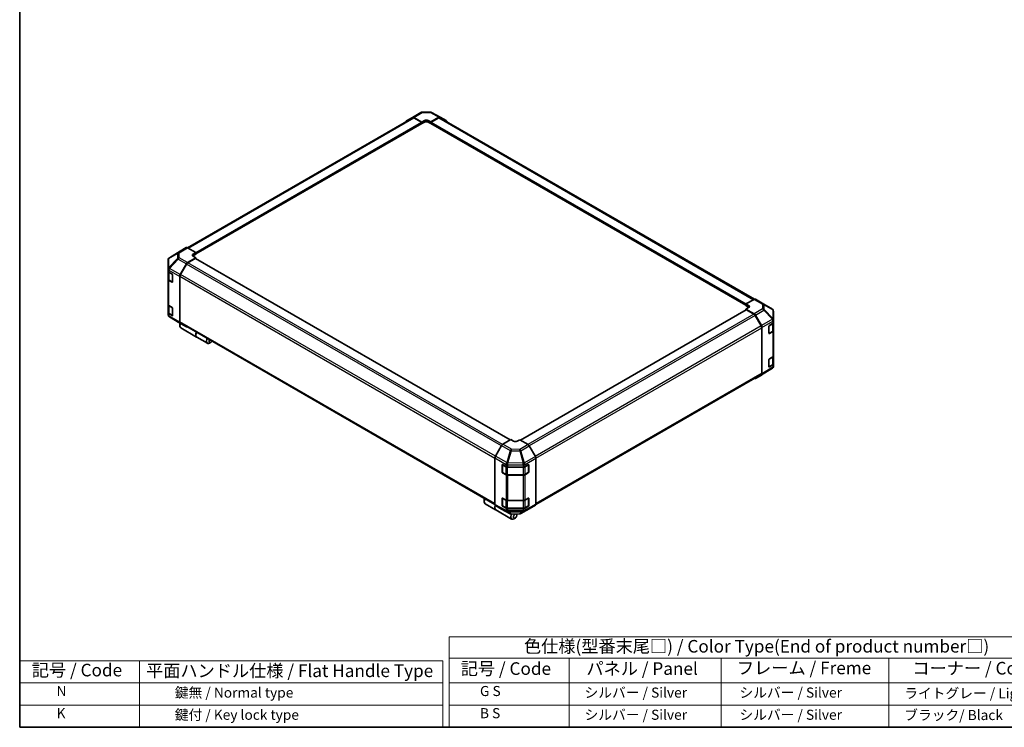
# Model space of a CAD drawing. Units: millimetres. Extents: x 0 to 6883, y -23 to 1265.
# Drawn here: x 0 to 782, y 0 to 562 of the extents above; entities that cross this region are included whole.
import ezdxf

# ---------------------------------------------------------------- set-up
doc = ezdxf.new("R2010")
doc.units = ezdxf.units.MM
doc.header["$LTSCALE"] = 4
for name, color, linetype, lineweight in [('Border (ISO)', 7, 'Continuous', 35), ('Symbol (ISO)', 7, 'Continuous', 18), ('Visible (ISO)', 7, 'Continuous', 35), ('Visible Narrow (ISO)', 7, 'Continuous', 25)]:
    doc.layers.add(name, color=color, linetype=linetype, lineweight=lineweight)
doc.styles.add('Note Text (TK)', font='MS PGothic.ttf')
doc.styles.add('Note Text (TK2)', font='MS PGothic.ttf')

# ---------------------------------------------------------------- blocks, each defined once
blk = doc.blocks.new('図面枠 tk図枠')
at = {"layer": 'Border (ISO)'}
for p, q in [((14.5, 289), (14.5, 8)), ((14.5, 8), (405.5, 8))]:
    blk.add_line(p, q, dxfattribs=at)
blk = doc.blocks.new('テーブル2')
at = {"layer": 'Symbol (ISO)'}
for p, q in [((99.8, 34.78), (224.5, 34.78)), ((99.8, 34.78), (99.8, 30.5)), ((224.5, 34.78), (224.5, 30.5)), ((99.8, 30.5), (224.5, 30.5)), ((99.8, 30.5), (99.8, 25.6)), ((123.62, 30.5), (123.62, 25.6)), ((153.77, 30.5), (153.77, 25.6)), ((187.1, 30.5), (187.1, 25.6)), ((224.5, 30.5), (224.5, 25.6)), ((99.8, 25.6), (224.5, 25.6)), ((99.8, 25.6), (99.8, 16.8)), ((123.62, 25.6), (123.62, 16.8)), ((153.77, 25.6), (153.77, 16.8)), ((187.1, 25.6), (187.1, 16.8)), ((224.5, 25.6), (224.5, 16.8)), ((99.8, 21.2), (224.5, 21.2)), ((99.8, 16.8), (224.5, 16.8))]:
    blk.add_line(p, q, dxfattribs=at)
at = {"layer": 'Symbol (ISO)', "color": 7, "attachment_point": 7}
for s, insert, char_height, style in [('色仕様(型番末尾□) / Color Type(End of product number□)', (114.62, 30.86), 2.5, 'Note Text (TK)'), ('記号 / Code', (102.07, 26.43), 2.5, 'Note Text (TK)'), ('パネル / Panel', (127.03, 26.43), 2.5, 'Note Text (TK)'), ('フレーム / Freme', (156.92, 26.56), 2.5, 'Note Text (TK)'), ('コーナー / Corner', (191.75, 26.5), 2.5, 'Note Text (TK)'), ('        G S', (101, 22.38), 2, 'Note Text (TK2)'), ('   シルバー / Silver', (124.82, 22.07), 2, 'Note Text (TK2)'), ('    シルバー / Silver', (154.97, 22.07), 2, 'Note Text (TK2)'), ('   ライトグレー / Light gray', (188.3, 21.93), 2, 'Note Text (TK2)'), ('        B S', (101, 17.98), 2, 'Note Text (TK2)'), ('   シルバー / Silver', (124.82, 17.67), 2, 'Note Text (TK2)'), ('    シルバー / Silver', (154.97, 17.67), 2, 'Note Text (TK2)'), ('   ブラック/ Black', (188.3, 17.61), 2, 'Note Text (TK2)')]:
    blk.add_mtext(s, dxfattribs=dict(at, insert=insert, char_height=char_height, style=style))

msp = doc.modelspace()

# ---------------------------------------------------------------- linework, layer by layer
at = {"layer": 'Symbol (ISO)'}
for p, q in [((0, 52.8), (0, 0)), ((0, 52.8), (335.9689, 52.8)), ((95.2595, 52.8), (95.2595, 0)), ((335.9689, 52.8), (335.9689, 0)), ((0, 35.2), (335.9689, 35.2)), ((0, 17.6), (335.9689, 17.6)), ((0, 0), (335.9689, 0))]:
    msp.add_line(p, q, dxfattribs=at)
at = {"layer": 'Visible (ISO)'}
for p, q in [((311.9678, 484.4456), (318.5741, 488.2598)), ((319.554, 488.5276), (326.1463, 488.5941)), ((327.1136, 488.3557), (333.9744, 484.6664)), ((133.3259, 380.8744), (312.1634, 484.1263)), ((139.8315, 375.9697), (319.333, 479.605)), ((307.1142, 481.5448), (311.9591, 484.4405)), ((312.9431, 484.3606), (319.4366, 480.7425)), ((319.083, 480.6096), (313.1634, 484.0273)), ((319.2295, 479.5452), (319.4366, 479.4257)), ((319.4366, 480.7425), (321.5579, 481.9672)), ((319.4366, 479.4257), (319.4366, 480.7425)), ((321.5579, 480.6504), (319.4366, 479.4257)), ((319.4366, 479.8339), (319.4366, 479.9972)), ((324.3863, 481.9957), (326.5077, 480.8137)), ((326.5077, 479.4257), (324.3863, 480.6504)), ((326.5077, 480.8137), (332.9921, 484.5575)), ((326.5077, 480.8137), (326.5077, 479.4257)), ((326.5077, 479.9972), (326.5077, 479.8339)), ((326.5077, 479.4257), (326.7148, 479.5452)), ((326.6112, 479.605), (576.8235, 335.1449)), ((332.7808, 484.0273), (326.8612, 480.6096)), ((333.7808, 484.1263), (583.5226, 339.9379)), ((333.992, 484.6566), (338.8215, 481.8683)), ((127.5004, 378.1629), (118.8756, 372.8296)), ((132.3471, 380.9615), (127.5177, 378.1732)), ((139.8315, 377.1186), (133.347, 380.8624)), ((137.7101, 375.8511), (139.8315, 377.1186)), ((139.8315, 375.7306), (137.7101, 374.5059)), ((139.8315, 377.1186), (139.8315, 375.7306)), ((139.8315, 376.3021), (139.8315, 376.1388)), ((117.9112, 371.105), (117.9112, 363.9562)), ((118.2703, 372.2485), (118.2866, 372.272)), ((127.5091, 359.5386), (132.354, 368.0287)), ((132.5583, 367.9505), (127.7299, 359.5874)), ((133.338, 369.085), (139.8315, 372.9649)), ((139.4779, 372.4238), (133.5583, 369.0061)), ((139.8315, 372.9649), (137.7101, 374.1896)), ((389.5866, 228.1926), (139.7279, 372.4486)), ((139.8315, 372.3888), (139.8315, 372.9649)), ((117.9112, 363.9562), (117.9112, 363.9454)), ((117.9112, 363.9454), (117.9112, 362.3285)), ((117.9112, 355.7965), (117.9112, 362.3285)), ((118.194, 361.7365), (118.194, 356.0414)), ((118.4969, 361.512), (121.0931, 360.013)), ((117.9112, 355.7965), (117.9112, 335.7923)), ((121.0931, 353.4811), (118.4969, 354.98)), ((118.8419, 355.0876), (121.4356, 353.5901)), ((121.4467, 359.4007), (121.4467, 353.6852)), ((127.1035, 358.1598), (127.1035, 321.8579)), ((127.3157, 358.1935), (127.3157, 322.0692)), ((583.3169, 339.8407), (576.8235, 336.2226)), ((584.2922, 339.9257), (590.8985, 336.1116)), ((117.9112, 329.2603), (117.9112, 335.7923)), ((117.9112, 329.2603), (117.9112, 327.6434)), ((118.194, 335.2003), (118.194, 329.5053)), ((118.4969, 334.9758), (121.0931, 333.4769)), ((121.0931, 326.9449), (118.4969, 328.4438)), ((118.8419, 328.5515), (121.4356, 327.054)), ((121.4467, 332.8645), (121.4467, 327.1491)), ((576.927, 331.6237), (397.7087, 228.152)), ((576.8235, 334.9058), (576.8235, 336.2226)), ((576.8235, 336.2226), (578.9448, 334.9978)), ((576.8235, 335.314), (576.8235, 335.4773)), ((578.9448, 333.681), (576.8235, 334.9058)), ((578.9448, 333.3933), (576.8235, 332.2113)), ((576.8235, 332.2113), (583.3079, 328.4675)), ((576.8235, 332.2113), (576.8235, 331.5639)), ((583.0966, 328.1813), (577.177, 331.599)), ((590.917, 336.1007), (597.7623, 332.0503)), ((598.7438, 323.4254), (598.7438, 330.329)), ((117.9112, 327.6434), (117.9112, 327.6433)), ((118.8927, 325.9221), (125.7379, 321.8716)), ((125.7564, 321.8608), (132.3627, 318.0466)), ((132.354, 318.0517), (127.5091, 320.9475)), ((127.7299, 321.1536), (377.4195, 176.9952)), ((588.925, 318.7626), (584.0966, 327.1256)), ((584.3078, 327.4121), (589.1373, 319.0472)), ((595.4569, 319.2488), (598.1824, 320.8783)), ((598.4609, 315.2166), (598.4609, 321.0884)), ((598.7438, 321.6804), (598.7438, 323.4254)), ((598.7438, 321.6804), (598.7438, 315.1485)), ((127.245, 319.9639), (127.245, 318.7391)), ((127.9698, 317.1369), (140.5563, 309.8701)), ((589.3392, 281.2443), (589.3392, 317.3687)), ((589.5514, 317.6535), (589.5514, 280.7146)), ((595.1095, 312.9174), (595.1095, 318.6328)), ((595.2168, 312.7639), (597.813, 314.2628)), ((598.1824, 314.3463), (595.4569, 312.7168)), ((598.7438, 295.1443), (598.7438, 315.1485)), ((140.6978, 309.7885), (149.0416, 304.9711)), ((151.8523, 305.7568), (150.7916, 305.1445)), ((595.1095, 286.3812), (595.1095, 292.0967)), ((595.4569, 292.7126), (598.1824, 294.3422)), ((598.4609, 288.6805), (598.4609, 294.5523)), ((598.7438, 295.1443), (598.7438, 288.6123)), ((597.7793, 285.1428), (589.1545, 279.8094)), ((595.2168, 286.2277), (597.813, 287.7266)), ((598.1824, 287.8102), (595.4569, 286.1807)), ((598.3683, 285.7004), (598.3846, 285.7238)), ((598.7438, 286.8673), (598.7438, 288.6123)), ((409.9053, 176.9717), (588.925, 280.3288)), ((589.1373, 279.7991), (584.3078, 277.0108)), ((390.1473, 228.5163), (383.6628, 224.7725)), ((392.2686, 227.2488), (390.1473, 228.5163)), ((397.2183, 228.445), (395.097, 227.2203)), ((403.7118, 224.5651), (397.2183, 228.445)), ((382.6629, 223.717), (377.8335, 215.3521)), ((409.5407, 215.0187), (404.6958, 223.5089)), ((377.4193, 213.9585), (377.4193, 177.0195)), ((409.9463, 213.64), (409.9463, 177.338)), ((383.1749, 202.6903), (383.1749, 208.4058)), ((383.3419, 208.5938), (383.3419, 202.5517)), ((383.5347, 208.6135), (386.3571, 207.0399)), ((387.7464, 206.7158), (399.9254, 206.7158)), ((401.3397, 207.054), (403.9358, 208.5529)), ((404.0237, 208.5908), (404.0237, 202.5517)), ((404.2894, 208.3488), (404.2894, 202.6333)), ((383.4919, 202.2919), (386.0881, 200.793)), ((386.3571, 200.5079), (383.5347, 202.0815)), ((387.4402, 200.4653), (399.9254, 200.4653)), ((399.9254, 200.1838), (387.7464, 200.1838)), ((401.2775, 200.793), (403.8737, 202.2919)), ((403.9358, 202.021), (401.3397, 200.522)), ((368.9341, 180.4246), (368.9341, 179.1999)), ((383.1749, 176.1542), (383.1749, 181.8697)), ((383.3419, 182.0576), (383.3419, 176.0155)), ((383.5347, 182.0774), (386.3571, 180.5037)), ((387.7464, 180.1797), (399.9254, 180.1797)), ((401.3397, 180.5179), (403.9358, 182.0168)), ((404.0237, 182.0547), (404.0237, 176.0155)), ((404.2894, 181.8127), (404.2894, 176.0972)), ((369.6589, 177.5977), (378.0028, 172.7803)), ((377.8335, 176.104), (382.6629, 173.3157)), ((378.1442, 172.6987), (390.7307, 165.4319)), ((382.6805, 173.3059), (389.5413, 169.6167)), ((383.4919, 175.7557), (386.0881, 174.2568)), ((386.3571, 173.9718), (383.5347, 175.5454)), ((387.4402, 173.9292), (399.9254, 173.9292)), ((399.9254, 173.6477), (387.7464, 173.6477)), ((398.0808, 169.7126), (404.6871, 173.5267)), ((401.2775, 174.2568), (403.8737, 175.7557)), ((403.9358, 175.4848), (401.3397, 173.9859)), ((404.6958, 173.5318), (409.5407, 176.4276)), ((390.5086, 169.3783), (397.1009, 169.4447)), ((393.5414, 166.2176), (392.4807, 165.6052)), ((394.9556, 168.6671), (394.9556, 169.4231))]:
    msp.add_line(p, q, dxfattribs=at)
for centre, radius, start, end in [((319.5741, 486.5277), 2, 90.5773894, 120), ((326.1664, 486.5942), 2, 61.7316992, 90.5773894), ((119.9112, 371.105), 2, 145.1287079, 180), ((119.9275, 371.1285), 2, 121.7316992, 145.1287079), ((589.8985, 334.3795), 2, 59.3860662, 60), ((596.7438, 330.329), 2, 0, 59.3860662), ((119.9112, 327.6433), 2, 180, 239.3860662), ((126.7564, 323.5928), 2, 239.3860662, 240), ((595.0668, 313.0237), 0.3, 288.1292541, 300), ((595.0668, 286.4875), 0.3, 288.1292541, 300), ((596.7274, 286.8438), 2, 301.7316992, 325.1287079), ((596.7438, 286.8673), 2, 325.1287079, 0), ((383.6419, 208.5938), 0.3, 168.1292541, 180), ((383.6419, 202.5517), 0.3, 180, 240), ((403.7237, 202.5517), 0.3, 300, 0), ((383.6419, 182.0576), 0.3, 168.1292541, 180), ((383.6419, 176.0155), 0.3, 180, 240), ((403.7237, 176.0155), 0.3, 300, 0), ((390.4885, 171.3782), 2, 241.7316992, 270.5773894), ((397.0808, 171.4446), 2, 270.5773894, 300)]:
    msp.add_arc(centre, radius, start, end, dxfattribs=at)
for centre, major_axis, ratio, start_param, end_param in [((308.1229, 479.8178), (-1, 1.7321), 0.57735027, 0.00872665, 0.54430201), ((312.9678, 482.7136), (-1, 1.7321), 0.57735027, 5.51524044, 6.29191195), ((313.1634, 482.3943), (-1, 1.7321), 0.57735027, 5.49778714, 6.28318531), ((319.083, 480.2013), (-0.25, 0.433), 0.57735027, 3.92699082, 5.49778714), ((319.083, 480.038), (0.25, -0.433), 0.57735027, 0, 0.78539816), ((322.9721, 481.1792), (-1.9999, -0.0297), 0.56718765, 3.91856353, 5.48935986), ((322.9721, 479.8339), (-2, 0), 0.57735027, 3.92699082, 5.49778714), ((326.8612, 480.2013), (-0.25, -0.433), 0.57735027, 3.92699082, 5.49778714), ((326.8612, 480.038), (-0.25, -0.433), 0.57735027, 5.49778714, 6.28318531), ((332.7808, 482.3943), (1, 1.7321), 0.57735027, 0, 0.78539816), ((332.9917, 482.924), (1.0003, 1.7326), 0.57717444, 0, 0.78524587), ((337.8211, 480.1357), (1.0003, 1.7326), 0.57717444, 5.51284541, 6.28318531), ((128.518, 376.4407), (-1.0003, 1.7326), 0.57717444, 0, 0.01744798), ((133.3474, 379.229), (-1.0003, 1.7326), 0.57717444, 5.49793944, 6.28318531), ((139.1244, 375.0346), (1.9999, 0.0308), 0.58733688, 2.34715785, 3.91795418), ((133.3627, 367.4665), (1, 1.7321), 0.57735027, 0.80285146, 1.57952297), ((133.5583, 367.3731), (-1, -1.7321), 0.57735027, 3.92699082, 4.71238898), ((139.1244, 373.6894), (-2, 0), 0.57735027, 5.49778714, 5.67621661), ((139.4779, 372.0155), (0.25, 0.433), 0.57735027, 0, 0.78539816), ((119.9112, 362.3285), (-2, 0), 0.57735027, 0, 0.78539816), ((121.0931, 359.6048), (-0.25, 0.433), 0.57735027, 3.92699082, 5.49778714), ((119.9112, 355.7965), (-2, 0), 0.57735027, 0, 0.78539816), ((121.0931, 353.8893), (0.25, -0.433), 0.57735027, 5.49778714, 7.06858347), ((128.5178, 358.9763), (1, 1.7321), 0.57735027, 1.57952297, 2.35619449), ((128.7299, 359.01), (-1, -1.7321), 0.57735027, 4.71238898, 5.49778714), ((583.2922, 338.1937), (1, 1.7321), 0.57735027, 0, 0.76794487), ((119.9112, 335.7923), (-2, 0), 0.57735027, 0, 0.78539816), ((119.9112, 329.2603), (-2, 0), 0.57735027, 0, 0.78539816), ((121.0931, 333.0687), (-0.25, 0.433), 0.57735027, 3.92699082, 5.49778714), ((577.177, 331.1907), (-0.25, 0.433), 0.57735027, 5.49778714, 6.28318531), ((577.5306, 334.2098), (-1.9999, 0.0297), 0.56718765, 2.36462177, 3.9354181), ((577.5306, 332.8645), (-2, 0), 0.57735027, 3.76091871, 3.92699082), ((583.3075, 326.8345), (1, -1.7321), 0.57752615, 1.57079633, 2.3560422), ((121.0931, 327.3532), (0.25, -0.433), 0.57735027, 5.49778714, 7.06858347), ((129.7198, 320.168), (-1.75, -3.0311), 0.57735027, 4.86028478, 6.28318531), ((128.5178, 322.6744), (-1, -1.7321), 0.57735027, 5.49778714, 6.27445866), ((128.6592, 320.7804), (-1, -1.7321), 0.57735027, 4.9732113, 5.49778714), ((128.7299, 322.8857), (-1, -1.7321), 0.57735027, 5.49778714, 6.28318531), ((583.0966, 326.5483), (-1, 1.7321), 0.57735027, 4.71238898, 5.49778714), ((596.7438, 321.6804), (2, 0), 0.57735027, 5.51524044, 6.28318531), ((133.3627, 319.7787), (-1, -1.7321), 0.57735027, 6.27445866, 6.90497801), ((142.4478, 312.8195), (-1.75, -3.0311), 0.57735027, 4.75280609, 6.28318531), ((142.3063, 312.9012), (-1.75, -3.0311), 0.57735027, 4.75280609, 6.32360241), ((587.925, 318.1852), (-1, 1.7321), 0.57735027, 3.92699082, 4.71238898), ((588.1369, 318.4697), (1, -1.7321), 0.57752615, 0.78555046, 1.57079633), ((595.4569, 318.8405), (-0.2436, -0.4367), 0.56718765, 3.91856353, 5.48935986), ((595.4569, 313.1251), (-0.2436, -0.4367), 0.56718765, 5.48935986, 7.06015619), ((596.7438, 315.1485), (2, 0), 0.57735027, 5.51524044, 6.28318531), ((150.7916, 308.0022), (-1.75, -3.0311), 0.57735027, 4.75280609, 7.06858347), ((151.8523, 307.3898), (-1, -1.7321), 0.57735027, 4.78315872, 7.7832119), ((595.4569, 292.3044), (-0.2436, -0.4367), 0.56718765, 3.91856353, 5.48935986), ((596.7438, 295.1443), (2, 0), 0.57735027, 5.51524044, 6.28318531), ((595.4569, 286.5889), (-0.2436, -0.4367), 0.56718765, 5.48935986, 7.06015619), ((596.7438, 288.6123), (2, 0), 0.57735027, 5.51524044, 6.28318531), ((583.3075, 278.7434), (1.0003, -1.7326), 0.57717444, 5.51284541, 6.28318531), ((587.925, 282.0608), (1, -1.7321), 0.57735027, 0, 0.78539816), ((588.1369, 281.5317), (1.0003, -1.7326), 0.57717444, 0, 0.78524587), ((393.6828, 228.0653), (1.9999, -0.0308), 0.58733688, 3.93602746, 5.50682378), ((383.6632, 223.1395), (-1, -1.7321), 0.57752615, 3.92714311, 4.71238898), ((403.6871, 222.9466), (-1, 1.7321), 0.57735027, 4.70366233, 5.48033385), ((378.8338, 214.7746), (-1, -1.7321), 0.57752615, 4.71238898, 5.49763485), ((408.532, 214.4565), (-1, 1.7321), 0.57735027, 3.92699082, 4.70366233), ((383.5347, 208.2052), (0.2567, -0.4291), 0.58733688, 2.34715785, 3.91795418), ((387.7464, 207.8705), (2, 0), 0.57735027, 3.94444411, 4.71238898), ((399.9254, 207.8705), (2, 0), 0.57735027, 4.71238898, 5.49778714), ((403.9358, 208.1447), (0.25, 0.433), 0.57735027, 5.49778714, 7.06858347), ((383.5347, 202.4898), (0.2567, -0.4291), 0.58733688, 3.91795418, 5.4887505), ((387.7464, 201.3385), (-2, 0), 0.57735027, 0.80285146, 1.57079633), ((399.9254, 201.3385), (-2, 0), 0.57735027, 1.57079633, 2.35619449), ((403.9358, 202.4292), (0.25, 0.433), 0.57735027, 3.92699082, 5.49778714), ((371.4089, 180.6287), (-1.75, -3.0311), 0.57735027, 4.75280609, 6.28318531), ((370.3483, 181.2411), (1, 1.7321), 0.57735027, 1.64156606, 2.35619449), ((383.5347, 181.6691), (0.2567, -0.4291), 0.58733688, 2.34715785, 3.91795418), ((387.7464, 181.3344), (2, 0), 0.57735027, 3.94444411, 4.71238898), ((399.9254, 181.3344), (2, 0), 0.57735027, 4.71238898, 5.49778714), ((403.9358, 181.6085), (0.25, 0.433), 0.57735027, 5.49778714, 7.06858347), ((379.7528, 175.8114), (-1.75, -3.0311), 0.57735027, 4.90896173, 6.32360241), ((379.8942, 175.7298), (-1.75, -3.0311), 0.57735027, 4.91555654, 6.28318531), ((378.8338, 177.8366), (-1.0003, -1.7326), 0.57717444, 5.49793944, 6.28318531), ((383.6632, 175.0483), (-1.0003, -1.7326), 0.57717444, 0, 0.01744798), ((383.5347, 175.9536), (0.2567, -0.4291), 0.58733688, 3.91795418, 5.4887505), ((387.7464, 174.8024), (-2, 0), 0.57735027, 0.80285146, 1.57079633), ((399.9254, 174.8024), (-2, 0), 0.57735027, 1.57079633, 2.35619449), ((403.9358, 175.8931), (0.25, 0.433), 0.57735027, 3.92699082, 5.49778714), ((403.6871, 175.2588), (1, -1.7321), 0.57735027, 0, 0.00872665), ((408.532, 178.1545), (1, -1.7321), 0.57735027, 0.00872665, 0.78539816), ((392.4807, 168.4629), (-1.75, -3.0311), 0.57735027, 4.74302764, 7.06858347), ((393.5414, 167.8506), (-1, -1.7321), 0.57735027, 4.01276287, 9.21112159)]:
    msp.add_ellipse(centre, major_axis=major_axis, ratio=ratio, start_param=start_param, end_param=end_param, dxfattribs=at)
for points, knots in [([(118.194, 356.0414), (118.194, 355.9628), (118.2048, 355.8843), (118.2464, 355.7328), (118.277, 355.6598), (118.3545, 355.5222), (118.4012, 355.4576), (118.5075, 355.3371), (118.5671, 355.2812), (118.6969, 355.1781), (118.7672, 355.1307), (118.8419, 355.0876)], [0.785398163, 0.785398163, 0.785398163, 0.785398163, 0.942477796, 0.942477796, 1.099557429, 1.099557429, 1.256637061, 1.256637061, 1.413716694, 1.413716694, 1.570796327, 1.570796327, 1.570796327, 1.570796327]), ([(118.194, 329.5053), (118.194, 329.4267), (118.2048, 329.3482), (118.2464, 329.1966), (118.277, 329.1236), (118.3545, 328.9861), (118.4012, 328.9214), (118.5075, 328.801), (118.5671, 328.7451), (118.6969, 328.6419), (118.7672, 328.5946), (118.8419, 328.5515)], [0.785398163, 0.785398163, 0.785398163, 0.785398163, 0.942477796, 0.942477796, 1.099557429, 1.099557429, 1.256637061, 1.256637061, 1.413716694, 1.413716694, 1.570796327, 1.570796327, 1.570796327, 1.570796327]), ([(597.813, 314.2628), (597.8877, 314.3059), (597.958, 314.3532), (598.0878, 314.4564), (598.1474, 314.5123), (598.2537, 314.6327), (598.3004, 314.6974), (598.3779, 314.835), (598.4085, 314.9079), (598.4501, 315.0595), (598.4609, 315.138), (598.4609, 315.2166)], [0, 0, 0, 0, 0.157079633, 0.157079633, 0.314159265, 0.314159265, 0.471238898, 0.471238898, 0.628318531, 0.628318531, 0.785398163, 0.785398163, 0.785398163, 0.785398163]), ([(597.813, 287.7266), (597.8877, 287.7698), (597.958, 287.8171), (598.0878, 287.9203), (598.1474, 287.9761), (598.2537, 288.0966), (598.3004, 288.1612), (598.3779, 288.2988), (598.4085, 288.3718), (598.4501, 288.5233), (598.4609, 288.6019), (598.4609, 288.6805)], [0, 0, 0, 0, 0.157079633, 0.157079633, 0.314159265, 0.314159265, 0.471238898, 0.471238898, 0.628318531, 0.628318531, 0.785398163, 0.785398163, 0.785398163, 0.785398163]), ([(386.0881, 200.793), (386.1628, 200.7498), (386.242, 200.7109), (386.4078, 200.6413), (386.4943, 200.6108), (386.6731, 200.5582), (386.7653, 200.5361), (386.9537, 200.5008), (387.0498, 200.4875), (387.244, 200.4697), (387.3421, 200.4653), (387.4402, 200.4653)], [0, 0, 0, 0, 0.157079633, 0.157079633, 0.314159265, 0.314159265, 0.471238898, 0.471238898, 0.628318531, 0.628318531, 0.785398163, 0.785398163, 0.785398163, 0.785398163]), ([(399.9254, 200.4653), (400.0235, 200.4653), (400.1216, 200.4697), (400.3158, 200.4875), (400.4119, 200.5008), (400.6003, 200.5361), (400.6925, 200.5582), (400.8713, 200.6108), (400.9578, 200.6413), (401.1236, 200.7109), (401.2028, 200.7498), (401.2775, 200.793)], [0.785398163, 0.785398163, 0.785398163, 0.785398163, 0.942477796, 0.942477796, 1.099557429, 1.099557429, 1.256637061, 1.256637061, 1.413716694, 1.413716694, 1.570796327, 1.570796327, 1.570796327, 1.570796327]), ([(386.0881, 174.2568), (386.1628, 174.2137), (386.242, 174.1747), (386.4078, 174.1052), (386.4943, 174.0746), (386.6731, 174.022), (386.7653, 174), (386.9537, 173.9647), (387.0498, 173.9514), (387.244, 173.9336), (387.3421, 173.9292), (387.4402, 173.9292)], [0, 0, 0, 0, 0.157079633, 0.157079633, 0.314159265, 0.314159265, 0.471238898, 0.471238898, 0.628318531, 0.628318531, 0.785398163, 0.785398163, 0.785398163, 0.785398163]), ([(399.9254, 173.9292), (400.0235, 173.9292), (400.1216, 173.9336), (400.3158, 173.9514), (400.4119, 173.9647), (400.6003, 174), (400.6925, 174.022), (400.8713, 174.0746), (400.9578, 174.1052), (401.1236, 174.1747), (401.2028, 174.2137), (401.2775, 174.2568)], [0.785398163, 0.785398163, 0.785398163, 0.785398163, 0.942477796, 0.942477796, 1.099557429, 1.099557429, 1.256637061, 1.256637061, 1.413716694, 1.413716694, 1.570796327, 1.570796327, 1.570796327, 1.570796327])]:
    msp.add_open_spline(points, degree=3, knots=knots, dxfattribs=at)
at = {"layer": 'Visible Narrow (ISO)'}
for p, q in [((312.9431, 484.3606), (319.5495, 488.1747)), ((319.5495, 488.1747), (326.1417, 488.2412)), ((326.1417, 488.2412), (332.9921, 484.5575)), ((133.9119, 380.5363), (313.1634, 484.0273)), ((139.8315, 377.1186), (319.083, 480.6096)), ((139.8315, 376.3021), (319.4366, 479.9972)), ((139.8315, 376.1388), (319.4366, 479.8339)), ((321.5579, 480.6504), (321.5579, 481.9672)), ((324.3863, 480.6504), (324.3863, 481.9957)), ((326.5077, 479.9972), (576.8235, 335.4773)), ((326.5077, 479.8339), (576.8235, 335.314)), ((326.8612, 480.6096), (576.8863, 336.2576)), ((332.7808, 484.0273), (582.911, 339.6145)), ((118.5046, 372.266), (125.3335, 376.2906)), ((118.8929, 372.8399), (127.5177, 378.1732)), ((125.7218, 376.8646), (118.8929, 372.8399)), ((125.3335, 376.2906), (125.3335, 372.4182)), ((132.3471, 380.9615), (125.7218, 376.8646)), ((126.7317, 376.7717), (133.347, 380.8624)), ((126.7317, 372.8992), (126.7317, 376.7717)), ((137.7101, 374.5059), (137.7101, 375.8511)), ((125.3335, 372.4182), (118.4882, 365.0936)), ((118.4882, 372.2425), (118.5046, 372.266)), ((118.4882, 365.0936), (118.4882, 372.2425)), ((118.9025, 364.5184), (125.7477, 371.8429)), ((125.7477, 371.8429), (132.354, 368.0287)), ((133.338, 369.085), (126.7317, 372.8992)), ((382.5917, 223.5936), (132.5583, 367.9505)), ((383.5271, 224.6866), (133.5583, 369.0061)), ((389.4402, 228.108), (139.4779, 372.4238)), ((118.4969, 363.1289), (127.1035, 358.1598)), ((118.4969, 361.512), (118.4969, 363.1289)), ((118.7798, 361.267), (121.3053, 359.8089)), ((118.7798, 355.2249), (118.7798, 361.267)), ((118.9025, 364.5076), (118.9025, 364.5184)), ((127.5091, 359.5386), (118.9025, 364.5076)), ((118.4969, 334.9758), (118.4969, 354.98)), ((121.376, 353.726), (118.7798, 355.2249)), ((121.3588, 353.6345), (121.0931, 353.4811)), ((121.376, 359.6864), (121.376, 353.726)), ((127.3157, 358.1935), (377.4193, 213.7961)), ((377.7657, 215.2291), (127.7299, 359.5874)), ((583.3169, 339.8407), (589.9232, 336.0265)), ((118.4969, 326.8269), (118.4969, 328.4438)), ((118.7798, 334.7309), (121.3053, 333.2728)), ((118.7798, 328.6888), (118.7798, 334.7309)), ((121.376, 327.1899), (118.7798, 328.6888)), ((121.376, 333.1503), (121.376, 327.1899)), ((577.177, 331.599), (397.8527, 228.066)), ((578.9448, 333.681), (578.9448, 334.9978)), ((589.9232, 332.2869), (583.3079, 328.4675)), ((584.3078, 327.4121), (590.9331, 331.2372)), ((589.9232, 336.0265), (589.9232, 332.2869)), ((590.9331, 331.2372), (597.762, 324.0267)), ((591.3215, 331.7974), (591.3215, 335.537)), ((591.3215, 335.537), (598.1667, 331.4865)), ((598.1503, 324.5868), (591.3215, 331.7974)), ((598.1667, 331.4865), (598.1667, 324.5829)), ((127.1035, 321.8579), (118.4969, 326.8269)), ((118.9025, 325.9165), (127.5091, 320.9475)), ((118.9025, 325.9164), (118.9025, 325.9165)), ((125.7477, 321.8659), (118.9025, 325.9164)), ((121.3588, 327.0983), (121.0931, 326.9449)), ((132.354, 318.0517), (125.7477, 321.8659)), ((377.4193, 177.6717), (127.3157, 322.0692)), ((583.0966, 328.1813), (403.6707, 224.5897)), ((584.0966, 327.1256), (404.6786, 223.5386)), ((597.762, 324.0267), (589.1373, 319.0472)), ((589.5514, 317.6535), (598.1661, 322.6272)), ((598.1667, 324.5829), (598.1503, 324.5868)), ((598.1661, 322.6272), (598.1824, 322.6233)), ((598.1824, 322.6233), (598.1824, 320.8783)), ((588.925, 318.7626), (409.465, 215.1513)), ((409.9403, 213.7927), (589.3392, 317.3687)), ((595.2789, 318.9433), (597.8751, 320.4422)), ((595.2789, 312.9012), (595.2789, 318.9433)), ((597.8751, 314.4001), (595.2789, 312.9012)), ((595.4569, 312.7168), (595.2961, 312.8096)), ((597.8751, 320.4422), (597.8751, 314.4001)), ((598.1824, 314.3463), (598.1824, 294.3422)), ((595.2789, 292.4071), (597.8751, 293.906)), ((595.2789, 286.3651), (595.2789, 292.4071)), ((597.8751, 293.906), (597.8751, 287.864)), ((598.1661, 286.0417), (589.5514, 280.7146)), ((597.8751, 287.864), (595.2789, 286.3651)), ((595.4569, 286.1807), (595.2961, 286.2735)), ((598.1824, 286.0652), (598.1661, 286.0417)), ((598.1824, 287.8102), (598.1824, 286.0652)), ((589.3392, 281.2443), (409.9463, 177.6717)), ((382.6629, 223.717), (389.5237, 219.7559)), ((390.5132, 220.8174), (383.6628, 224.7725)), ((389.5237, 219.7559), (386.7647, 210.1957)), ((387.7468, 209.9646), (390.5058, 219.5249)), ((390.5058, 219.5249), (397.0981, 219.4584)), ((397.1055, 220.751), (390.5132, 220.8174)), ((397.0981, 219.4584), (399.9335, 209.8188)), ((403.7118, 224.5651), (397.1055, 220.751)), ((398.0895, 219.6947), (404.6958, 223.5089)), ((400.9248, 210.0551), (398.0895, 219.6947)), ((377.4193, 213.9585), (386.3401, 208.808)), ((386.7647, 210.1957), (377.8335, 215.3521)), ((409.5407, 215.0187), (400.9341, 210.0496)), ((401.3397, 208.6709), (409.9463, 213.64)), ((383.1749, 208.4058), (383.3419, 208.5022)), ((383.4297, 208.4713), (386.0259, 206.9724)), ((383.4297, 202.4292), (383.4297, 208.4713)), ((386.0259, 206.9724), (386.0259, 200.9303)), ((386.3401, 208.808), (386.3571, 208.7849)), ((386.3571, 208.7849), (386.3571, 207.0399)), ((387.4402, 206.6342), (387.4402, 206.7294)), ((387.4402, 206.6342), (399.9254, 206.6342)), ((387.4402, 200.5921), (387.4402, 206.6342)), ((387.7464, 208.4608), (399.9162, 208.3382)), ((387.7464, 206.7158), (387.7464, 208.4608)), ((387.7637, 209.9415), (387.7468, 209.9646)), ((399.9335, 209.8188), (387.7637, 209.9415)), ((399.9162, 208.3382), (399.9254, 208.3327)), ((399.9254, 208.3327), (399.9254, 206.7158)), ((399.9254, 206.6342), (399.9254, 206.7158)), ((399.9254, 206.6342), (399.9254, 200.5921)), ((400.9341, 210.0496), (400.9248, 210.0551)), ((401.3397, 207.054), (401.3397, 208.6709)), ((401.3397, 206.9724), (403.9358, 208.4713)), ((401.3397, 200.9303), (401.3397, 206.9724)), ((403.9358, 208.4713), (403.9358, 202.4292)), ((404.0237, 208.5022), (404.2894, 208.3488)), ((383.3419, 202.7867), (383.1749, 202.6903)), ((386.0259, 200.9303), (383.4297, 202.4292)), ((383.5347, 202.0815), (383.6954, 202.1743)), ((386.3571, 200.5079), (386.3571, 180.5037)), ((387.4402, 200.4653), (387.4402, 200.5921)), ((399.9254, 200.5921), (387.4402, 200.5921)), ((387.7464, 180.1797), (387.7464, 200.1838)), ((399.9254, 200.4653), (399.9254, 200.5921)), ((399.9254, 200.1838), (399.9254, 180.1797)), ((403.9358, 202.4292), (401.3397, 200.9303)), ((401.3397, 180.5179), (401.3397, 200.522)), ((403.6702, 202.1743), (403.9358, 202.021)), ((404.2894, 202.6333), (404.0237, 202.7867)), ((383.1749, 181.8697), (383.3419, 181.9661)), ((383.4297, 181.9351), (386.0259, 180.4362)), ((383.4297, 175.8931), (383.4297, 181.9351)), ((386.0259, 180.4362), (386.0259, 174.3941)), ((387.4402, 180.098), (387.4402, 180.1933)), ((387.4402, 180.098), (399.9254, 180.098)), ((387.4402, 174.0559), (387.4402, 180.098)), ((399.9254, 180.098), (399.9254, 180.1797)), ((399.9254, 180.098), (399.9254, 174.0559)), ((401.3397, 180.4362), (403.9358, 181.9351)), ((401.3397, 174.3941), (401.3397, 180.4362)), ((403.9358, 181.9351), (403.9358, 175.8931)), ((404.0237, 181.9661), (404.2894, 181.8127)), ((386.3401, 172.2225), (377.4193, 177.0195)), ((377.8335, 176.104), (386.7647, 171.3015)), ((389.5237, 169.6265), (382.6629, 173.3157)), ((383.3419, 176.2506), (383.1749, 176.1542)), ((386.0259, 174.3941), (383.4297, 175.8931)), ((383.5347, 175.5454), (383.6954, 175.6382)), ((386.3571, 172.2268), (386.3401, 172.2225)), ((386.3571, 173.9718), (386.3571, 172.2268)), ((387.4402, 173.9292), (387.4402, 174.0559)), ((399.9254, 174.0559), (387.4402, 174.0559)), ((387.7464, 171.9027), (387.7464, 173.6477)), ((404.6958, 173.5318), (398.0895, 169.7177)), ((399.9254, 173.9292), (399.9254, 174.0559)), ((399.9254, 173.6477), (399.9254, 172.0308)), ((400.9341, 171.4585), (409.5407, 176.4276)), ((409.9463, 177.338), (401.3397, 172.369)), ((403.9358, 175.8931), (401.3397, 174.3941)), ((401.3397, 172.369), (401.3397, 173.9859)), ((403.6702, 175.6382), (403.9358, 175.4848)), ((404.2894, 176.0972), (404.0237, 176.2506)), ((386.7647, 171.3015), (389.5237, 169.6265)), ((399.9162, 172.0253), (387.7464, 171.9027)), ((387.7468, 171.0841), (387.7637, 171.0884)), ((390.5058, 169.4092), (387.7468, 171.0841)), ((387.7637, 171.0884), (399.9335, 171.211)), ((397.0981, 169.4756), (390.5058, 169.4092)), ((399.9335, 171.211), (397.0981, 169.4756)), ((398.0895, 169.7177), (400.9248, 171.4531)), ((399.9254, 172.0308), (399.9162, 172.0253)), ((400.9248, 171.4531), (400.9341, 171.4585))]:
    msp.add_line(p, q, dxfattribs=at)
for centre, major_axis, ratio, start_param, end_param in [((319.5741, 486.5277), (-1, 1.7321), 0.57735027, 5.51524044, 6.28318531), ((319.5741, 486.5277), (-0.0202, 1.9999), 0.00712546, 0, 0.60310278), ((326.1664, 486.5942), (-0.0202, 1.9999), 0.00712546, 0, 0.60310278), ((326.1664, 486.5942), (0.9472, 1.7615), 0.57717444, 0, 0.76779789), ((126.7564, 375.1532), (-1.0155, 1.723), 0.61763335, 0.01811704, 0.55253158), ((126.7564, 375.1532), (2, 0), 0.80930894, 1.58313735, 2.362365), ((126.7564, 375.1532), (-1.0519, 1.701), 0.57717444, 5.48049146, 6.26573733), ((119.9112, 371.105), (-2, 0), 0.80930894, 5.50395766, 6.28318531), ((119.9112, 371.105), (-1.6409, 1.1435), 0.14347132, 5.85294759, 6.28318531), ((119.9275, 371.1285), (-1.6409, 1.1435), 0.14347132, 5.85294759, 6.28318531), ((119.9275, 371.1285), (-1.0155, 1.723), 0.61763335, 0.01811704, 0.55253158), ((119.9275, 371.1285), (-1.0519, 1.701), 0.57717444, 6.26573733, 6.28318531), ((126.7564, 371.2807), (-2, 0), 0.80930894, 4.72473001, 5.50395766), ((126.7564, 371.2807), (-1.4612, 1.3656), 0.16781559, 0.43202418, 0.97590756), ((126.7564, 371.2807), (1, 1.7321), 0.57735027, 0.80285146, 1.57952297), ((119.9112, 363.9562), (-2, 0), 0.80930894, 5.50395766, 6.28318531), ((119.9112, 363.9562), (-2, 0), 0.3255424, 5.24101135, 6.28318531), ((119.9112, 363.9454), (-2, 0), 0.3255424, 5.24101135, 6.28318531), ((119.9112, 363.9454), (-2, 0), 0.57735027, 0, 0.78539816), ((120.194, 362.0835), (2, 0), 0.57735027, 3.60177197, 3.92699082), ((119.9112, 363.9562), (1.4612, -1.3656), 0.16781559, 3.57361684, 4.11750022), ((119.9112, 363.9454), (1, 1.7321), 0.57735027, 1.57952297, 2.35619449), ((118.9919, 361.3895), (-0.15, -0.2598), 0.57735027, 5.20327166, 5.49778714), ((120.194, 356.0414), (-2, 0), 0.57735027, 0, 0.78539816), ((118.9919, 355.3474), (-0.15, -0.2598), 0.57735027, 5.49778714, 6.28318531), ((121.5881, 353.8485), (-0.15, -0.2598), 0.57735027, 5.49778714, 6.26635415), ((121.5881, 353.8485), (-0.3, 0), 0.57735027, 0.78539816, 1.07991365), ((589.8985, 334.3795), (1, 1.7321), 0.57735027, 0, 0.76794487), ((120.194, 329.5053), (-2, 0), 0.57735027, 0, 0.78539816), ((120.194, 335.5474), (2, 0), 0.57735027, 3.60177197, 3.92699082), ((118.9919, 334.8533), (-0.15, -0.2598), 0.57735027, 5.20327166, 5.49778714), ((118.9919, 328.8113), (-0.15, -0.2598), 0.57735027, 5.49778714, 6.28318531), ((589.8985, 334.3795), (2, 0), 0.82355985, 0.77922765, 1.5584553), ((589.8985, 330.6399), (-2, 0), 0.82355985, 3.9208203, 4.70004795), ((589.8985, 330.6399), (1, -1.7321), 0.59732368, 1.57079633, 2.3560422), ((589.8985, 334.3795), (1.0185, 1.7212), 0.62311586, 5.74841204, 6.28318531), ((589.8985, 330.6399), (-1.4521, -1.3753), 0.17060601, 2.19070233, 2.72511687), ((596.7438, 330.329), (1.0185, 1.7212), 0.62311586, 5.74841204, 6.28318531), ((596.7438, 330.329), (2, 0), 0.82355985, 0, 0.77922765), ((119.9112, 327.6434), (-2, 0), 0.57735027, 0, 0.78539816), ((119.9112, 327.6434), (-2, 0), 0.99996596, 0, 1.04217396), ((119.9112, 327.6433), (-2, 0), 0.99996596, 0, 1.04217396), ((119.9112, 327.6434), (-1, -1.7321), 0.57735027, 5.49778714, 6.27445866), ((119.9112, 327.6433), (-1.0185, -1.7212), 0.62311586, 0, 0.00911011), ((121.5881, 327.3124), (-0.15, -0.2598), 0.57735027, 5.49778714, 6.26635415), ((121.5881, 327.3124), (-0.3, 0), 0.57735027, 0.78539816, 1.07991365), ((126.7564, 323.5928), (-1.0185, -1.7212), 0.62311586, 0, 0.00911011), ((126.7564, 323.5928), (-1, -1.7321), 0.57735027, 6.27445866, 6.28318531), ((596.7274, 323.4294), (1.4521, 1.3753), 0.17060601, 5.33229498, 5.86670952), ((596.7274, 323.4294), (1, -1.7321), 0.59732368, 0.78555046, 1.57079633), ((597.663, 320.5647), (0.15, -0.2598), 0.57735027, 0.78539816, 1.58846474), ((596.4609, 321.2587), (2, 0), 0.57735027, 5.49778714, 6.11087884), ((596.7274, 323.4294), (-0.4654, -1.9451), 0.81333812, 1.34625493, 2.38679513), ((596.7438, 323.4254), (-0.4654, -1.9451), 0.81333812, 1.34625493, 2.38679513), ((596.7438, 323.4254), (2, 0), 0.82355985, 0, 0.77922765), ((596.7438, 323.4254), (2, 0), 0.57735027, 5.51524044, 6.28318531), ((595.0668, 313.0237), (-0.3, 0), 0.57735027, 1.729717, 2.35619449), ((595.0668, 319.0657), (0.3, 0), 0.57735027, 5.07007722, 5.49778714), ((595.0668, 313.0237), (0.15, -0.2598), 0.57735027, 0, 0.78539816), ((595.0668, 319.0657), (-0.15, 0.2598), 0.57735027, 3.92699082, 4.36236255), ((597.663, 314.5226), (0.15, -0.2598), 0.57735027, 0, 0.78539816), ((596.4609, 315.2166), (2, 0), 0.57735027, 5.49778714, 6.28318531), ((595.0668, 292.5296), (0.3, 0), 0.57735027, 5.07007722, 5.49778714), ((595.0668, 292.5296), (-0.15, 0.2598), 0.57735027, 3.92699082, 4.36236255), ((597.663, 294.0285), (0.15, -0.2598), 0.57735027, 0.78539816, 1.58846474), ((596.4609, 294.7225), (2, 0), 0.57735027, 5.49778714, 6.11087884), ((595.0668, 286.4875), (-0.3, 0), 0.57735027, 1.729717, 2.35619449), ((595.0668, 286.4875), (0.15, -0.2598), 0.57735027, 0, 0.78539816), ((596.7274, 286.8438), (1.0519, -1.701), 0.57717444, 0, 0.76779789), ((597.663, 287.9864), (0.15, -0.2598), 0.57735027, 0, 0.78539816), ((596.4609, 288.6805), (2, 0), 0.57735027, 5.49778714, 6.28318531), ((596.7274, 286.8438), (1.6409, -1.1435), 0.14347132, 0, 0.61030248), ((596.7438, 286.8673), (2, 0), 0.57735027, 5.51524044, 6.28318531), ((596.7438, 286.8673), (1.6409, -1.1435), 0.14347132, 0, 0.61030248), ((390.4885, 219.1989), (-1, -1.7321), 0.55702521, 3.92714311, 4.71238898), ((390.4885, 219.1989), (-1.9216, 0.5546), 0.15909607, 4.74925364, 5.28366818), ((390.4885, 219.1989), (0.0202, 1.9999), 0.00712546, 4.87617282, 5.65540047), ((397.0808, 219.1325), (-0.0202, -1.9999), 0.00712546, 1.73458017, 2.51380782), ((397.0808, 219.1325), (-1.9187, -0.5644), 0.15413031, 4.11416977, 4.65805315), ((397.0808, 219.1325), (-1, 1.7321), 0.57735027, 4.70366233, 5.48033385), ((383.6419, 208.5938), (-0.3, 0), 0.57735027, 0, 0.78539816), ((383.6419, 208.5938), (0.15, 0.2598), 0.57735027, 1.71463568, 2.35619449), ((386.2381, 207.0948), (-0.15, -0.2598), 0.57735027, 4.68785322, 5.49778714), ((387.4402, 207.7889), (2, 0), 0.57735027, 3.92699082, 4.71238898), ((387.7294, 209.6387), (-1, -1.7321), 0.55702521, 4.71238898, 5.49763485), ((387.7294, 209.6387), (-1.6138, -1.1814), 0.12705667, 4.60893633, 5.64947653), ((387.7464, 209.6155), (-1.6138, -1.1814), 0.12705667, 4.60893633, 5.64947653), ((387.7464, 209.6155), (-2, 0), 0.57735027, 0.80285146, 1.57079633), ((387.7294, 209.6387), (1.9216, -0.5546), 0.15909607, 1.60766099, 2.14207553), ((387.7464, 209.6155), (0.0202, 1.9999), 0.00712546, 4.09694517, 4.87617282), ((399.9162, 209.4929), (-1.0131, -1.7244), 0.33721178, 1.04974251, 2.09191648), ((399.9162, 209.4929), (-0.0202, -1.9999), 0.00712546, 0.95535252, 1.73458017), ((399.9254, 209.4874), (-1.0131, -1.7244), 0.33721178, 1.04974251, 2.09191648), ((399.9254, 209.4874), (-2, 0), 0.57735027, 1.57079633, 2.35619449), ((399.9254, 207.7889), (2, 0), 0.57735027, 4.71238898, 5.49778714), ((399.9162, 209.4929), (1.9187, 0.5644), 0.15413031, 0.97257712, 1.5164605), ((399.9254, 209.4874), (-1, 1.7321), 0.57735027, 3.92699082, 4.70366233), ((401.1275, 207.0948), (0.15, -0.2598), 0.57735027, 0.78539816, 1.08002458), ((403.7237, 208.5938), (0.15, -0.2598), 0.57735027, 0.78539816, 1.07991365), ((403.7237, 208.5938), (0.3, 0), 0.57735027, 5.49778714, 6.26635415), ((383.6419, 202.5517), (-0.3, 0), 0.57735027, 0, 0.78539816), ((383.6419, 202.5517), (-0.15, -0.2598), 0.57735027, 5.49778714, 6.28318531), ((386.2381, 201.0528), (-0.15, -0.2598), 0.57735027, 5.49778714, 6.28318531), ((387.4402, 201.7468), (-2, 0), 0.57735027, 0.78539816, 1.57079633), ((399.9254, 201.7468), (-2, 0), 0.57735027, 1.57079633, 2.35619449), ((401.1275, 201.0528), (0.15, -0.2598), 0.57735027, 0, 0.78539816), ((403.7237, 202.5517), (0.15, -0.2598), 0.57735027, 0, 0.78539816), ((403.7237, 202.5517), (0.3, 0), 0.57735027, 5.49778714, 6.28318531), ((383.6419, 182.0576), (-0.3, 0), 0.57735027, 0, 0.78539816), ((383.6419, 182.0576), (0.15, 0.2598), 0.57735027, 1.71463568, 2.35619449), ((386.2381, 180.5587), (-0.15, -0.2598), 0.57735027, 4.68785322, 5.49778714), ((387.4402, 181.2527), (2, 0), 0.57735027, 3.92699082, 4.71238898), ((399.9254, 181.2527), (2, 0), 0.57735027, 4.71238898, 5.49778714), ((401.1275, 180.5587), (0.15, -0.2598), 0.57735027, 0.78539816, 1.08002458), ((403.7237, 182.0576), (0.15, -0.2598), 0.57735027, 0.78539816, 1.07991365), ((403.7237, 182.0576), (0.3, 0), 0.57735027, 5.49778714, 6.26635415), ((383.6419, 176.0155), (-0.3, 0), 0.57735027, 0, 0.78539816), ((383.6419, 176.0155), (-0.15, -0.2598), 0.57735027, 5.49778714, 6.28318531), ((386.2381, 174.5166), (-0.15, -0.2598), 0.57735027, 5.49778714, 6.28318531), ((387.4402, 175.2106), (-2, 0), 0.57735027, 0.78539816, 1.57079633), ((387.7294, 173.0531), (0.4867, -1.9399), 0.79692347, 4.94836985, 5.98891005), ((387.7294, 173.0531), (-0.9472, -1.7615), 0.57717444, 5.48049146, 6.26573733), ((387.7464, 173.0574), (2, 0), 0.57735027, 3.94444411, 4.71238898), ((387.7464, 173.0574), (0.4867, -1.9399), 0.79692347, 4.94836985, 5.98891005), ((399.9254, 175.2106), (-2, 0), 0.57735027, 1.57079633, 2.35619449), ((399.9254, 173.1855), (2, 0), 0.57735027, 4.71238898, 5.49778714), ((399.9254, 173.1855), (1, -1.7321), 0.57735027, 0.00872665, 0.78539816), ((401.1275, 174.5166), (0.15, -0.2598), 0.57735027, 0, 0.78539816), ((403.7237, 176.0155), (0.15, -0.2598), 0.57735027, 0, 0.78539816), ((403.7237, 176.0155), (0.3, 0), 0.57735027, 5.49778714, 6.28318531), ((387.7294, 173.0531), (-1.0379, -1.7096), 0.94733543, 0.04450484, 0.57891938), ((387.7464, 173.0574), (0.0202, -1.9999), 0.00712546, 5.32783279, 6.10706043), ((390.4885, 171.3782), (-1.0379, -1.7096), 0.94733543, 0.04450484, 0.57891938), ((390.4885, 171.3782), (-0.9472, -1.7615), 0.57717444, 6.26573733, 6.28318531), ((390.4885, 171.3782), (0.0202, -1.9999), 0.00712546, 6.10706044, 6.28318531), ((397.0808, 171.4446), (1.0441, -1.7058), 0.94506176, 5.71750343, 6.26138681), ((397.0808, 171.4446), (0.0202, -1.9999), 0.00712546, 6.10706043, 6.28318531), ((397.0808, 171.4446), (1, -1.7321), 0.57735027, 0, 0.00872665), ((399.9162, 173.18), (0.0202, -1.9999), 0.00712546, 5.32783279, 6.10706043), ((399.9162, 173.18), (1.0131, -1.7244), 0.33721178, 5.23344279, 6.27561675), ((399.9254, 173.1855), (1.0131, -1.7244), 0.33721178, 5.23344279, 6.27561675), ((399.9162, 173.18), (1.0441, -1.7058), 0.94506176, 5.71750343, 6.26138681)]:
    msp.add_ellipse(centre, major_axis=major_axis, ratio=ratio, start_param=start_param, end_param=end_param, dxfattribs=at)

# ---------------------------------------------------------------- block references
at = {"xscale": 4, "yscale": 4, "zscale": 4}
for name, p in [('図面枠 tk図枠', (-58, -32)), ('テーブル2', (-58, -67.2))]:
    msp.add_blockref(name, p, dxfattribs=at)

# ---------------------------------------------------------------- texts
at = {"layer": 'Symbol (ISO)', "color": 7, "attachment_point": 7}
for s, insert, char_height, style in [('記号 / Code', (9.6241, 37.3355), 10, 'Note Text (TK)'), ('平面ハンドル仕様 / Flat Handle Type', (100.3669, 36.7768), 10, 'Note Text (TK)'), ('          N', (4.8, 22.3064), 8, 'Note Text (TK2)'), ('   \u3000  鍵無 / Normal type', (100.0595, 21.0667), 8, 'Note Text (TK2)'), ('          K', (4.8, 4.7064), 8, 'Note Text (TK2)'), ('   \u3000  鍵付 / Key lock type', (100.0595, 3.4667), 8, 'Note Text (TK2)')]:
    msp.add_mtext(s, dxfattribs=dict(at, insert=insert, char_height=char_height, style=style))

doc.saveas('drawing.dxf')
